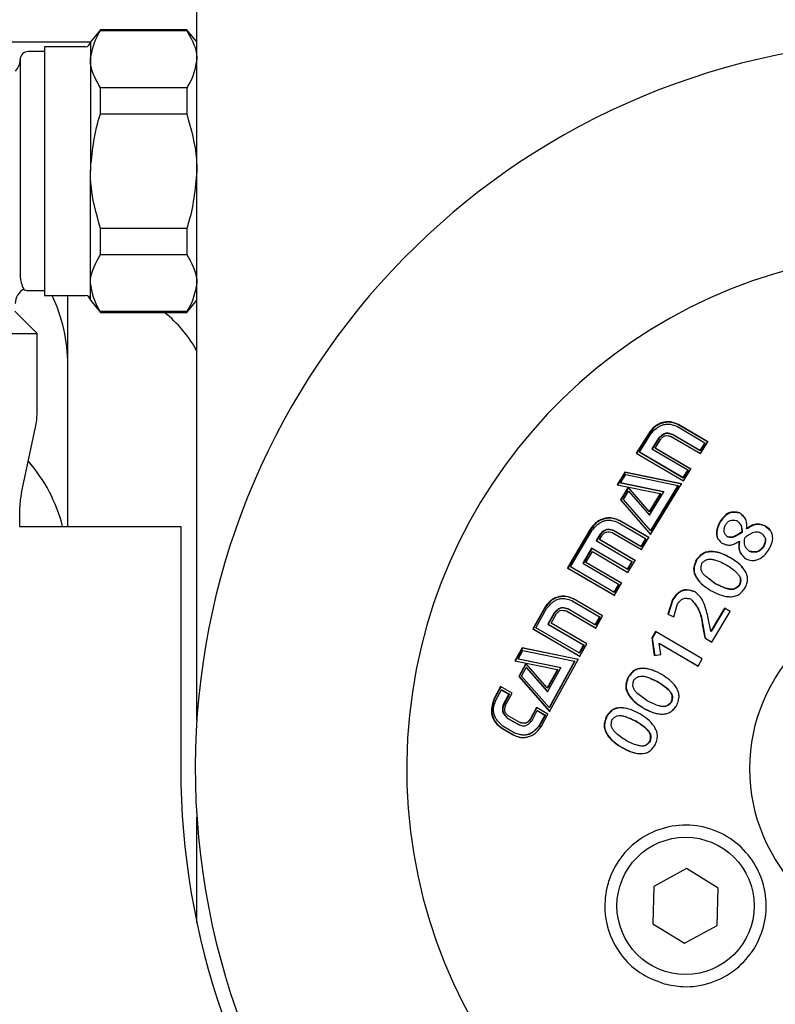
# Model space of a CAD drawing. Units: millimetres. Extents: x 11 to 419, y 1 to 296.
# Drawn here: x 238 to 239, y 241 to 243 of the extents above; entities that cross this region are included whole.
import ezdxf

# ---------------------------------------------------------------- set-up
doc = ezdxf.new("R2010")
doc.units = ezdxf.units.MM

msp = doc.modelspace()

# ---------------------------------------------------------------- linework, layer by layer
at = {"color": 7, "linetype": 'Continuous', "lineweight": 25}
for p, q in [((238.069047, 241.401364), (238.069047, 242.967975)), ((237.870025, 242.826308), (237.849047, 242.801308)), ((238.04807, 242.826308), (237.870025, 242.826308)), ((237.870025, 242.824654), (237.870025, 242.826308)), ((237.870025, 242.824654), (238.04807, 242.824654)), ((238.069047, 242.801308), (238.04807, 242.826308)), ((238.04807, 242.826308), (238.04807, 242.824654)), ((234.969047, 242.801308), (237.849047, 242.801308)), ((237.849047, 242.801308), (237.849047, 242.765582)), ((237.754047, 242.781308), (237.720714, 242.781308)), ((237.839047, 242.791308), (237.754047, 242.791308)), ((237.754047, 242.791308), (237.754047, 242.277975)), ((237.704047, 242.764642), (237.704047, 242.320994)), ((237.849047, 242.765582), (237.849047, 242.534642)), ((237.870025, 242.652787), (237.870025, 242.706509)), ((238.04807, 242.706509), (237.870025, 242.706509)), ((238.04807, 242.706509), (238.04807, 242.652787)), ((237.870025, 242.652787), (238.04807, 242.652787)), ((237.849047, 242.303702), (237.849047, 242.534642)), ((237.870025, 242.362774), (237.870025, 242.416496)), ((238.04807, 242.416496), (237.870025, 242.416496)), ((238.04807, 242.416496), (238.04807, 242.362774)), ((237.870025, 242.362774), (238.04807, 242.362774)), ((237.720714, 242.287975), (237.754047, 242.287975)), ((237.849047, 242.267975), (237.849047, 242.303702)), ((237.754047, 242.277975), (237.839047, 242.277975)), ((237.802381, 241.801308), (237.802381, 242.277975)), ((237.849047, 242.267975), (237.870025, 242.242975)), ((238.04807, 242.242975), (238.069047, 242.267975)), ((237.739047, 242.199642), (237.693084, 242.245605)), ((238.04807, 242.244629), (237.870025, 242.244629)), ((237.870025, 242.242975), (237.870025, 242.244629)), ((237.870025, 242.242975), (238.04807, 242.242975)), ((238.04807, 242.244629), (238.04807, 242.242975)), ((237.169047, 242.199642), (237.739047, 242.199642)), ((237.739047, 242.035975), (237.739047, 242.199642)), ((237.706608, 241.870817), (237.735819, 242.005799)), ((239.061511, 242.007272), (239.118192, 241.974015)), ((239.124606, 241.975644), (239.064087, 242.011356)), ((239.064652, 242.010562), (239.064087, 242.011356)), ((239.125142, 241.974831), (239.064652, 242.010562)), ((239.002938, 241.994745), (238.976629, 241.952389)), ((239.003554, 241.99399), (238.977285, 241.951668)), ((238.983167, 241.9544), (239.006829, 241.992466)), ((239.003554, 241.99399), (239.002938, 241.994745)), ((239.022438, 241.983327), (239.00873, 241.96134)), ((239.023048, 241.982567), (239.022438, 241.983327)), ((239.048789, 241.987049), (239.109352, 241.951543)), ((239.108024, 241.957945), (239.051372, 241.991162)), ((239.051957, 241.990383), (239.051372, 241.991162)), ((239.108584, 241.957147), (239.051957, 241.990383)), ((239.023048, 241.982567), (239.009361, 241.960597)), ((239.01548, 241.962995), (239.026633, 241.980871)), ((239.089352, 241.919745), (239.01548, 241.962995)), ((239.016105, 241.962248), (239.01548, 241.962995)), ((239.118192, 241.974015), (239.108024, 241.957945)), ((239.118734, 241.973205), (239.108584, 241.957147)), ((239.109352, 241.951543), (239.124606, 241.975644)), ((239.118734, 241.973205), (239.118192, 241.974015)), ((238.976629, 241.952389), (239.074116, 241.895359)), ((238.983817, 241.953674), (238.983167, 241.9544)), ((239.072866, 241.901919), (238.983167, 241.954399)), ((239.073487, 241.901168), (238.983817, 241.953674)), ((239.00873, 241.96134), (239.082872, 241.917939)), ((239.089949, 241.918975), (239.016105, 241.962248)), ((239.108584, 241.957147), (239.108024, 241.957945)), ((238.952888, 241.913506), (238.936896, 241.887322)), ((238.953579, 241.912819), (238.937611, 241.88666)), ((238.944221, 241.89102), (238.954705, 241.908176)), ((239.070228, 241.889113), (238.952888, 241.913506)), ((238.953579, 241.912819), (238.952888, 241.913506)), ((239.070858, 241.88837), (238.953579, 241.912819)), ((238.954705, 241.908176), (239.062702, 241.885582)), ((239.082872, 241.917939), (239.072866, 241.901919)), ((239.073487, 241.901168), (239.072866, 241.901919)), ((239.083476, 241.917174), (239.073487, 241.901168)), ((239.074116, 241.895359), (239.089352, 241.919745)), ((239.083476, 241.917174), (239.082872, 241.917939)), ((238.936896, 241.887322), (239.025879, 241.868911)), ((238.94493, 241.890351), (238.944221, 241.89102)), ((239.033272, 241.872333), (238.944222, 241.89102)), ((238.960007, 241.881967), (238.944231, 241.856037)), ((239.033939, 241.871622), (238.94493, 241.890351)), ((238.960712, 241.881295), (238.94496, 241.85539)), ((239.003386, 241.832189), (238.960007, 241.881967)), ((239.062702, 241.885582), (239.005669, 241.792584)), ((239.006088, 241.784553), (239.070228, 241.889113)), ((239.06334, 241.884846), (239.006403, 241.791943)), ((239.06334, 241.884846), (239.062702, 241.885582)), ((238.950045, 241.856912), (238.960423, 241.873972)), ((238.960423, 241.873972), (239.003772, 241.824182)), ((238.961133, 241.873305), (238.960423, 241.873972)), ((238.961133, 241.873305), (239.004487, 241.82352)), ((239.025879, 241.868911), (239.003386, 241.832189)), ((239.003772, 241.824182), (239.033272, 241.872333)), ((239.026553, 241.868206), (239.004097, 241.831522)), ((239.026553, 241.868206), (239.025879, 241.868911)), ((237.703381, 241.801308), (237.703381, 241.840642)), ((238.944231, 241.856037), (239.006088, 241.784553)), ((238.94496, 241.85539), (238.944231, 241.856037)), ((238.94496, 241.85539), (239.006827, 241.783918)), ((239.005669, 241.792584), (238.950045, 241.856912)), ((239.004097, 241.831522), (239.003386, 241.832189)), ((239.191109, 241.82858), (239.190541, 241.829372)), ((239.196686, 241.822062), (239.191109, 241.82858)), ((237.702381, 241.801308), (238.035714, 241.801308)), ((238.035714, 241.801308), (238.035714, 241.301308)), ((238.939398, 241.80913), (238.995779, 241.776208)), ((239.002185, 241.77809), (238.941901, 241.813292)), ((238.942656, 241.812676), (238.941901, 241.813292)), ((239.002931, 241.777463), (238.942656, 241.812676)), ((239.15039, 241.811346), (239.149772, 241.812099)), ((239.184088, 241.813018), (239.183502, 241.813797)), ((239.243719, 241.801242), (239.243187, 241.802059)), ((239.251145, 241.794494), (239.243719, 241.801242)), ((238.881627, 241.795802), (238.834519, 241.715744)), ((238.882418, 241.795233), (238.835368, 241.715265)), ((238.840754, 241.717536), (238.885502, 241.793539)), ((238.882418, 241.795233), (238.881627, 241.795802)), ((238.901045, 241.784465), (238.89376, 241.772202)), ((238.901835, 241.783894), (238.89456, 241.771645)), ((238.900417, 241.773943), (238.905222, 241.782027)), ((238.901835, 241.783894), (238.901045, 241.784465)), ((238.927061, 241.788547), (238.987321, 241.753365)), ((238.985921, 241.759808), (238.929555, 241.792716)), ((238.930328, 241.792123), (238.929555, 241.792716)), ((238.986687, 241.759205), (238.930328, 241.792123)), ((239.006403, 241.791943), (239.005669, 241.792584)), ((239.165155, 241.779351), (239.164526, 241.780096)), ((239.195309, 241.788984), (239.194716, 241.789757)), ((239.205029, 241.79603), (239.204451, 241.796815)), ((238.89376, 241.772202), (238.967591, 241.729098)), ((238.973971, 241.731001), (238.900417, 241.773943)), ((238.901213, 241.773381), (238.900417, 241.773943)), ((238.974761, 241.730431), (238.901213, 241.773381)), ((238.995779, 241.776208), (238.985921, 241.759808)), ((238.986687, 241.759205), (238.985921, 241.759808)), ((238.99653, 241.775587), (238.986687, 241.759205)), ((238.987321, 241.753365), (239.002185, 241.77809)), ((238.99653, 241.775587), (238.995779, 241.776208)), ((239.154048, 241.766136), (239.153399, 241.766863)), ((239.188867, 241.770721), (239.189149, 241.770556)), ((239.189762, 241.769798), (239.189149, 241.770556)), ((239.239622, 241.759402), (239.239053, 241.760193)), ((238.884182, 241.756014), (238.866036, 241.725151)), ((238.884993, 241.755475), (238.866871, 241.724648)), ((238.872595, 241.726782), (238.885788, 241.749223)), ((238.958001, 241.712916), (238.884182, 241.756014)), ((238.884993, 241.755475), (238.884182, 241.756014)), ((238.958809, 241.712372), (238.884994, 241.755475)), ((238.885788, 241.749223), (238.959325, 241.70629)), ((239.21053, 241.749171), (239.209921, 241.749932)), ((238.866036, 241.725151), (238.939847, 241.682062)), ((238.946125, 241.683857), (238.872595, 241.726782)), ((238.873427, 241.726274), (238.872595, 241.726782)), ((238.946956, 241.683347), (238.873427, 241.726274)), ((238.967591, 241.729098), (238.958001, 241.712916)), ((238.968386, 241.728533), (238.958809, 241.712372)), ((238.959325, 241.70629), (238.973971, 241.731001)), ((238.968386, 241.728533), (238.967591, 241.729098)), ((239.101241, 241.731521), (239.100524, 241.732181)), ((239.172096, 241.735847), (239.171438, 241.736567)), ((239.202546, 241.734145), (239.201916, 241.734889)), ((238.834519, 241.715744), (238.931634, 241.659047)), ((238.835368, 241.715265), (238.834519, 241.715744)), ((238.835368, 241.715265), (238.932483, 241.65857)), ((238.9301, 241.665375), (238.840754, 241.717535)), ((238.958809, 241.712372), (238.958001, 241.712916)), ((239.139749, 241.682973), (239.118823, 241.699282)), ((238.939847, 241.682062), (238.9301, 241.665375)), ((238.940681, 241.681557), (238.930947, 241.664892)), ((238.931634, 241.659047), (238.946125, 241.683857)), ((238.940681, 241.681557), (238.939847, 241.682062)), ((239.139021, 241.683621), (239.126897, 241.693068)), ((239.139749, 241.682973), (239.139021, 241.683621)), ((239.190051, 241.679603), (239.189361, 241.680292)), ((238.930947, 241.664892), (238.9301, 241.665375)), ((238.844419, 241.647516), (238.900762, 241.614623)), ((238.845298, 241.647096), (238.844419, 241.647516)), ((238.845298, 241.647096), (238.901645, 241.614209)), ((238.907004, 241.616437), (238.846768, 241.651603)), ((238.847645, 241.651178), (238.846768, 241.651603)), ((239.0513, 241.650119), (239.041408, 241.62029)), ((239.052108, 241.649574), (239.042242, 241.619786)), ((239.052108, 241.649574), (239.0513, 241.650119)), ((239.05424, 241.614741), (239.061753, 241.641486)), ((239.089463, 241.651253), (239.088676, 241.651827)), ((238.787411, 241.633928), (238.762606, 241.590124)), ((238.788308, 241.633547), (238.763523, 241.589796)), ((238.768952, 241.592238), (238.791288, 241.631665)), ((238.788308, 241.633547), (238.787411, 241.633928)), ((238.806836, 241.622589), (238.793832, 241.599671)), ((238.807734, 241.62221), (238.794741, 241.599321)), ((238.800499, 241.601627), (238.811014, 241.62015)), ((238.807734, 241.62221), (238.806836, 241.622589)), ((238.832488, 241.626685), (238.892744, 241.591508)), ((238.83338, 241.626291), (238.832488, 241.626685)), ((238.83338, 241.626291), (238.893639, 241.591124)), ((238.891254, 241.598004), (238.834899, 241.630904)), ((239.041408, 241.62029), (239.05424, 241.614741)), ((239.158717, 241.63268), (239.130293, 241.584922)), ((239.159475, 241.632067), (239.131112, 241.584393)), ((239.132758, 241.562679), (239.170289, 241.625924)), ((239.170289, 241.625924), (239.158717, 241.63268)), ((239.159475, 241.632067), (239.158717, 241.63268)), ((239.171045, 241.625308), (239.159475, 241.632067)), ((238.793832, 241.599671), (238.867736, 241.556535)), ((238.794741, 241.599321), (238.793832, 241.599671)), ((238.794741, 241.599321), (238.868651, 241.556202)), ((238.874116, 241.558657), (238.800499, 241.601627)), ((238.900762, 241.614623), (238.891254, 241.598004)), ((238.892147, 241.597613), (238.891254, 241.598004)), ((238.901645, 241.614209), (238.892147, 241.597613)), ((238.892744, 241.591508), (238.907004, 241.616437)), ((238.901645, 241.614209), (238.900762, 241.614623)), ((239.112927, 241.59858), (239.117865, 241.571373)), ((239.113744, 241.598048), (239.112927, 241.59858)), ((239.113744, 241.598048), (239.118701, 241.570873)), ((239.130293, 241.584922), (239.125232, 241.611805)), ((238.762606, 241.590124), (238.859891, 241.533354)), ((238.763523, 241.589796), (238.762606, 241.590124)), ((238.763523, 241.589796), (238.860817, 241.533051)), ((238.858445, 241.540013), (238.768952, 241.592238)), ((239.016246, 241.584233), (239.008639, 241.571028)), ((239.017114, 241.583789), (239.009517, 241.570605)), ((239.112611, 241.527978), (239.016246, 241.584233)), ((239.131112, 241.584393), (239.130293, 241.584922)), ((238.867736, 241.556535), (238.858445, 241.540013)), ((238.868652, 241.556202), (238.859369, 241.539702)), ((238.859891, 241.533354), (238.874116, 241.558657)), ((238.868652, 241.556202), (238.867736, 241.556535)), ((239.008639, 241.571028), (239.013729, 241.534773)), ((239.009517, 241.570605), (239.008639, 241.571028)), ((239.009517, 241.570605), (239.014628, 241.534396)), ((239.027443, 241.537092), (239.023589, 241.560134)), ((239.023589, 241.560134), (239.104091, 241.513138)), ((239.02447, 241.559716), (239.023589, 241.560134)), ((239.02447, 241.559716), (239.104978, 241.512734)), ((239.117865, 241.571373), (239.132758, 241.562679)), ((238.740533, 241.550394), (238.725718, 241.523733)), ((238.741466, 241.550113), (238.72666, 241.523484)), ((238.732624, 241.527252), (238.742482, 241.54499)), ((238.856206, 241.526768), (238.740533, 241.550394)), ((238.741466, 241.550113), (238.740533, 241.550394)), ((238.857135, 241.526475), (238.741466, 241.550113)), ((238.742482, 241.54499), (238.849025, 241.523179)), ((238.859369, 241.539702), (238.858445, 241.540013)), ((239.013729, 241.534773), (239.027443, 241.537092)), ((238.725718, 241.523733), (238.813585, 241.505818)), ((238.820812, 241.509572), (238.732624, 241.527252)), ((238.733565, 241.526998), (238.732624, 241.527252)), ((238.821751, 241.50931), (238.733565, 241.526998)), ((238.748435, 241.518228), (238.733783, 241.49169)), ((238.749377, 241.517979), (238.734733, 241.491474)), ((238.792716, 241.467996), (238.748435, 241.518228)), ((238.849026, 241.523179), (238.796354, 241.42758)), ((238.797155, 241.419563), (238.856206, 241.526768)), ((238.849957, 241.522892), (238.797316, 241.427423)), ((238.849957, 241.522892), (238.849026, 241.523179)), ((239.104091, 241.513138), (239.112611, 241.527978)), ((238.739388, 241.492488), (238.749185, 241.510245)), ((238.749185, 241.510245), (238.793395, 241.45987)), ((238.75013, 241.510004), (238.749185, 241.510245)), ((238.75013, 241.510004), (238.79435, 241.459674)), ((238.813586, 241.505818), (238.792716, 241.467996)), ((238.793395, 241.45987), (238.820812, 241.509572)), ((238.814526, 241.505563), (238.793669, 241.467791)), ((238.814526, 241.505563), (238.813586, 241.505818)), ((238.733783, 241.49169), (238.797155, 241.419563)), ((238.734733, 241.491474), (238.733783, 241.49169)), ((238.734733, 241.491474), (238.798118, 241.419415)), ((238.796354, 241.42758), (238.739388, 241.492488)), ((238.960502, 241.490151), (238.959571, 241.49044)), ((239.006509, 241.486804), (239.0217, 241.480491)), ((239.0217, 241.480491), (239.020774, 241.480795)), ((238.696344, 241.470703), (238.682973, 241.446195)), ((238.6973, 241.470517), (238.683934, 241.446038)), ((238.686871, 241.443926), (238.697917, 241.464188)), ((238.720057, 241.456892), (238.696344, 241.470703)), ((238.697917, 241.464188), (238.71354, 241.45509)), ((238.698875, 241.464009), (238.697917, 241.464188)), ((238.698875, 241.464009), (238.714499, 241.454917)), ((238.71354, 241.45509), (238.702508, 241.434826)), ((238.714499, 241.454917), (238.703471, 241.434678)), ((238.70671, 241.432381), (238.720057, 241.456892)), ((238.714499, 241.454917), (238.71354, 241.45509)), ((238.793669, 241.467791), (238.792716, 241.467996)), ((238.683934, 241.446038), (238.682973, 241.446195)), ((238.703471, 241.434678), (238.702508, 241.434826)), ((239.049405, 241.438344), (239.048462, 241.438592)), ((238.77044, 241.42756), (238.757149, 241.403039)), ((238.771403, 241.427408), (238.758116, 241.402918)), ((238.761194, 241.400686), (238.772173, 241.42096)), ((238.794041, 241.413826), (238.77044, 241.42756)), ((238.772173, 241.42096), (238.787816, 241.411858)), ((238.773137, 241.420815), (238.772173, 241.42096)), ((238.773137, 241.420815), (238.788781, 241.411721)), ((238.780779, 241.389301), (238.794041, 241.413826)), ((238.797316, 241.427423), (238.796354, 241.42758)), ((238.991626, 241.426312), (238.990674, 241.426518)), ((238.70993, 241.405776), (238.733421, 241.392119)), ((238.710897, 241.405658), (238.70993, 241.405776)), ((238.710897, 241.405658), (238.73439, 241.392014)), ((238.735725, 241.396392), (238.712238, 241.410048)), ((238.736693, 241.396282), (238.735725, 241.396392)), ((238.758116, 241.402918), (238.757149, 241.403039)), ((238.787816, 241.411858), (238.776854, 241.391583)), ((238.788781, 241.411721), (238.777822, 241.391473)), ((238.788781, 241.411721), (238.787816, 241.411858)), ((238.915634, 241.408816), (238.914672, 241.408974)), ((238.953852, 241.408693), (238.976773, 241.399177)), ((238.976773, 241.399177), (238.975812, 241.399336)), ((238.698612, 241.384773), (238.722128, 241.371115)), ((238.699582, 241.38468), (238.698612, 241.384773)), ((238.699582, 241.38468), (238.723099, 241.371035)), ((238.72449, 241.375516), (238.700979, 241.389173)), ((238.73439, 241.392014), (238.733421, 241.392119)), ((238.777822, 241.391472), (238.776854, 241.391583)), ((238.723099, 241.371035), (238.722128, 241.371115)), ((239.004931, 241.356933), (239.003961, 241.357029)), ((238.947415, 241.344852), (238.946443, 241.34492)), ((238.069047, 240.983329), (238.069047, 241.201253)), ((239.080377, 241.094927), (239.012696, 241.05825)), ((239.145981, 241.054652), (239.080377, 241.094927)), ((239.012696, 241.05825), (239.010618, 240.981298)), ((239.143903, 240.9777), (239.145981, 241.054652)), ((239.010618, 240.981298), (239.076222, 240.941023)), ((239.076222, 240.941023), (239.143903, 240.9777))]:
    msp.add_line(p, q, dxfattribs=at)
for centre, radius in [((239.569047, 241.301308), 0.357982), ((239.078299, 241.017975), 0.141667)]:
    msp.add_circle(centre, radius, dxfattribs=at)
for centre, radius, start, end in [((237.839047, 242.801308), 0.01, 270, 0), ((237.720714, 242.764642), 0.016667, 90, 180), ((239.569047, 241.301308), 1.503333, 100.217398, 0), ((237.670714, 242.764642), 0.033333, 315, 0), ((239.569047, 241.301308), 1.066667, 98.989299, 60), ((237.727381, 242.261308), 0.033333, 118.132828, 180), ((237.720714, 242.304642), 0.016667, 234.625621, 270), ((237.469047, 242.134642), 0.333333, 0, 25.46756), ((237.839047, 242.267975), 0.01, 0, 90), ((237.835714, 242.034642), 0.266667, 28.955024, 51.375167), ((237.596381, 242.035975), 0.142667, 347.789055, 0), ((237.469047, 241.717975), 0.333333, 14.477512, 40.949556), ((237.846047, 241.840642), 0.142667, 167.789055, 180), ((239.569047, 241.301308), 1.533333, 180, 218.49995)]:
    msp.add_arc(centre, radius, start, end, dxfattribs=at)
for points, knots in [([(237.849047, 242.765582), (237.852576, 242.784259), (237.85637, 242.804344), (237.86913, 242.823323), (237.870025, 242.824654)], [0, 0, 0, 0, 0.92987128, 1, 1, 1, 1]), ([(238.04807, 242.824654), (238.056938, 242.809137), (238.068046, 242.789703), (238.068879, 242.769628), (238.069047, 242.765582)], [0, 0, 0, 0, 0.79845589, 1, 1, 1, 1]), ([(237.870025, 242.706509), (237.861156, 242.722026), (237.850049, 242.74146), (237.849215, 242.761536), (237.849047, 242.765582)], [0, 0, 0, 0, 0.798455889, 1, 1, 1, 1]), ([(238.069047, 242.765582), (238.065519, 242.746905), (238.061724, 242.726819), (238.048965, 242.70784), (238.04807, 242.706509)], [0, 0, 0, 0, 0.92987128, 1, 1, 1, 1]), ([(237.849047, 242.534642), (237.852576, 242.571995), (237.85637, 242.612166), (237.86913, 242.650125), (237.870025, 242.652787)], [0, 0, 0, 0, 0.92987128, 1, 1, 1, 1]), ([(238.04807, 242.652787), (238.056938, 242.621753), (238.068046, 242.582884), (238.068879, 242.542734), (238.069047, 242.534642)], [0, 0, 0, 0, 0.79845589, 1, 1, 1, 1]), ([(237.870025, 242.416496), (237.861156, 242.447531), (237.850049, 242.486399), (237.849215, 242.52655), (237.849047, 242.534642)], [0, 0, 0, 0, 0.79845589, 1, 1, 1, 1]), ([(238.069047, 242.534642), (238.065519, 242.497288), (238.061724, 242.457117), (238.048965, 242.419158), (238.04807, 242.416496)], [0, 0, 0, 0, 0.92987128, 1, 1, 1, 1]), ([(237.849047, 242.303702), (237.849101, 242.305988), (237.849569, 242.326034), (237.860415, 242.345515), (237.870025, 242.362774)], [0, 0, 0, 0, 0.11405554, 1, 1, 1, 1]), ([(238.04807, 242.362774), (238.057679, 242.345515), (238.068525, 242.326034), (238.068994, 242.305988), (238.069047, 242.303702)], [0, 0, 0, 0, 0.88594446, 1, 1, 1, 1]), ([(237.704047, 242.320994), (237.70427, 242.317186), (237.704979, 242.305083), (237.710317, 242.292861), (237.710964, 242.291833), (237.711265, 242.291355)], [0, 0, 0, 0, 0.19691934, 0.62598666, 1, 1, 1, 1]), ([(237.870025, 242.244629), (237.869631, 242.245211), (237.856807, 242.264166), (237.852867, 242.284242), (237.849047, 242.303702)], [0, 0, 0, 0, 0.030725258, 1, 1, 1, 1]), ([(238.069047, 242.303702), (238.065228, 242.284242), (238.061287, 242.264166), (238.048464, 242.245211), (238.04807, 242.244629)], [0, 0, 0, 0, 0.96927474, 1, 1, 1, 1]), ([(239.064087, 242.011356), (239.058841, 242.013677), (239.051036, 242.017129), (239.039316, 242.01728), (239.030565, 242.015697), (239.022139, 242.012644), (239.012122, 242.006244), (239.006634, 241.999373), (239.002938, 241.994745)], [0, 0, 0, 0, 0.24866425, 0.36994125, 0.50015535, 0.62890698, 0.75004764, 1, 1, 1, 1]), ([(239.064652, 242.010562), (239.059409, 242.012891), (239.051534, 242.016389), (239.039811, 242.016456), (239.031071, 242.014898), (239.022734, 242.011869), (239.012726, 242.005481), (239.007246, 241.998615), (239.003554, 241.99399)], [0, 0, 0, 0, 0.248790138, 0.37365855, 0.500248047, 0.628975965, 0.75009733, 1, 1, 1, 1]), ([(239.006829, 241.992466), (239.010462, 241.996349), (239.015858, 242.002116), (239.024424, 242.008249), (239.031655, 242.011308), (239.039365, 242.012688), (239.049736, 242.012105), (239.056804, 242.009204), (239.061511, 242.007272)], [0, 0, 0, 0, 0.25353971, 0.37658855, 0.5001228, 0.62621973, 0.75109131, 1, 1, 1, 1]), ([(239.051372, 241.991162), (239.04874, 241.992038), (239.04484, 241.993334), (239.039513, 241.993866), (239.034343, 241.993046), (239.028507, 241.989213), (239.02453, 241.985356), (239.022438, 241.983327)], [0, 0, 0, 0, 0.2594833, 0.38440619, 0.49385936, 0.73382172, 1, 1, 1, 1]), ([(239.051957, 241.990383), (239.049326, 241.991259), (239.045429, 241.992557), (239.040105, 241.993092), (239.03494, 241.992275), (239.029109, 241.988446), (239.025137, 241.984593), (239.023048, 241.982567)], [0, 0, 0, 0, 0.25959598, 0.38454732, 0.49399795, 0.73389711, 1, 1, 1, 1]), ([(239.026633, 241.980871), (239.028094, 241.982515), (239.030258, 241.984951), (239.033649, 241.987439), (239.037408, 241.988942), (239.042669, 241.988647), (239.046678, 241.9876), (239.048789, 241.987049)], [0, 0, 0, 0, 0.25982777, 0.38479149, 0.49389745, 0.73351008, 1, 1, 1, 1]), ([(239.190541, 241.829372), (239.188489, 241.829739), (239.184459, 241.830459), (239.17849, 241.831117), (239.172694, 241.830937), (239.16529, 241.828642), (239.158544, 241.822809), (239.153314, 241.816566), (239.150641, 241.813195), (239.149772, 241.812099)], [0, 0, 0, 0, 0.13195674, 0.25915181, 0.37884221, 0.4932483, 0.73353425, 0.91337448, 1, 1, 1, 1]), ([(239.191109, 241.82858), (239.187077, 241.829315), (239.181183, 241.830391), (239.173279, 241.830157), (239.165883, 241.827869), (239.159759, 241.822564), (239.15532, 241.817484), (239.152613, 241.814146), (239.151258, 241.812439), (239.15039, 241.811346)], [0, 0, 0, 0, 0.25914313, 0.37887077, 0.49327922, 0.73352704, 0.86474857, 0.91338011, 1, 1, 1, 1]), ([(239.204451, 241.796815), (239.204662, 241.80003), (239.205071, 241.806263), (239.202549, 241.818831), (239.195386, 241.825119), (239.190541, 241.829372)], [0, 0, 0, 0, 0.25645144, 0.4971471, 1, 1, 1, 1]), ([(238.941901, 241.813292), (238.936688, 241.815572), (238.928931, 241.818964), (238.917341, 241.819003), (238.908704, 241.817308), (238.900408, 241.81412), (238.890578, 241.807529), (238.885229, 241.800521), (238.881627, 241.795802)], [0, 0, 0, 0, 0.24867297, 0.36999286, 0.50013835, 0.62874424, 0.7500616, 1, 1, 1, 1]), ([(238.942656, 241.812676), (238.937444, 241.814964), (238.929617, 241.8184), (238.918022, 241.818356), (238.909395, 241.816687), (238.901182, 241.813525), (238.89136, 241.806948), (238.886016, 241.799946), (238.882418, 241.795233)], [0, 0, 0, 0, 0.24882359, 0.3737146, 0.50028395, 0.62887047, 0.7501608, 1, 1, 1, 1]), ([(238.885502, 241.793539), (238.889049, 241.797504), (238.894316, 241.803393), (238.902718, 241.809688), (238.909837, 241.812863), (238.917446, 241.814347), (238.927707, 241.813875), (238.934724, 241.811027), (238.939398, 241.80913)], [0, 0, 0, 0, 0.25353893, 0.37658741, 0.50012157, 0.62636477, 0.75109129, 1, 1, 1, 1]), ([(239.149772, 241.812099), (239.149171, 241.810881), (239.148217, 241.808947), (239.146367, 241.805072), (239.143532, 241.798477), (239.14162, 241.789929), (239.142442, 241.781539), (239.145604, 241.77372), (239.150251, 241.769633), (239.153399, 241.766863)], [0, 0, 0, 0, 0.0794676, 0.12608377, 0.25109378, 0.50001451, 0.63121954, 0.75011608, 1, 1, 1, 1]), ([(239.15039, 241.811346), (239.14979, 241.810129), (239.147894, 241.806282), (239.144337, 241.798522), (239.142262, 241.789194), (239.14309, 241.78081), (239.146255, 241.772994), (239.1509, 241.768906), (239.154048, 241.766136)], [0, 0, 0, 0, 0.0794045, 0.25091702, 0.49977449, 0.63098377, 0.74995553, 1, 1, 1, 1]), ([(239.164526, 241.780096), (239.162957, 241.781786), (239.160635, 241.784289), (239.158442, 241.78813), (239.15737, 241.792311), (239.158402, 241.79801), (239.160074, 241.802334), (239.160952, 241.804603)], [0, 0, 0, 0, 0.25881466, 0.38323382, 0.49352183, 0.73415618, 1, 1, 1, 1]), ([(239.160952, 241.804603), (239.162304, 241.806477), (239.164309, 241.809258), (239.167578, 241.812247), (239.171333, 241.81429), (239.176884, 241.814671), (239.181221, 241.814098), (239.183502, 241.813797)], [0, 0, 0, 0, 0.25994901, 0.38569967, 0.49494019, 0.73443529, 1, 1, 1, 1]), ([(239.183502, 241.813797), (239.18529, 241.812285), (239.188778, 241.809337), (239.194215, 241.801673), (239.194514, 241.794558), (239.194716, 241.789757)], [0, 0, 0, 0, 0.25493413, 0.49715954, 1, 1, 1, 1]), ([(239.184088, 241.813018), (239.185875, 241.811506), (239.189362, 241.808556), (239.194798, 241.800894), (239.195103, 241.793783), (239.195309, 241.788984)], [0, 0, 0, 0, 0.2549659, 0.49723177, 1, 1, 1, 1]), ([(239.243187, 241.802059), (239.241533, 241.802684), (239.238268, 241.803916), (239.233282, 241.805474), (239.228318, 241.806306), (239.221604, 241.805989), (239.214578, 241.803046), (239.208542, 241.799418), (239.205449, 241.79745), (239.204451, 241.796815)], [0, 0, 0, 0, 0.13008027, 0.25671236, 0.38304097, 0.49534918, 0.73820345, 0.91554892, 1, 1, 1, 1]), ([(239.243719, 241.801242), (239.240454, 241.802485), (239.235648, 241.804316), (239.22894, 241.80552), (239.222226, 241.805199), (239.215771, 241.80251), (239.210696, 241.799587), (239.207587, 241.797655), (239.206025, 241.796663), (239.205029, 241.79603)], [0, 0, 0, 0, 0.25674195, 0.37803627, 0.49550301, 0.73828218, 0.86766239, 0.9155812, 1, 1, 1, 1]), ([(239.249888, 241.752107), (239.252148, 241.756475), (239.25556, 241.763068), (239.258127, 241.772404), (239.258487, 241.779576), (239.257144, 241.786484), (239.252771, 241.794966), (239.247025, 241.799219), (239.243187, 241.802059)], [0, 0, 0, 0, 0.25258995, 0.38129216, 0.50038789, 0.6268098, 0.75074712, 1, 1, 1, 1]), ([(238.929555, 241.792716), (238.926942, 241.793576), (238.923074, 241.794849), (238.9178, 241.795333), (238.912698, 241.794444), (238.906972, 241.790494), (238.903088, 241.786544), (238.901045, 241.784465)], [0, 0, 0, 0, 0.25951938, 0.38431758, 0.49380342, 0.73372821, 1, 1, 1, 1]), ([(238.930328, 241.792123), (238.927716, 241.792983), (238.923849, 241.794257), (238.918577, 241.794744), (238.913478, 241.793859), (238.907756, 241.789916), (238.903876, 241.78597), (238.901835, 241.783894)], [0, 0, 0, 0, 0.25965869, 0.38450138, 0.49399591, 0.73384742, 1, 1, 1, 1]), ([(238.905222, 241.782027), (238.906657, 241.783682), (238.908785, 241.786137), (238.912118, 241.788656), (238.915814, 241.790209), (238.920999, 241.790018), (238.924973, 241.789053), (238.927061, 241.788547)], [0, 0, 0, 0, 0.25941254, 0.38461478, 0.49412229, 0.7341586, 1, 1, 1, 1]), ([(239.194716, 241.789757), (239.189957, 241.786902), (239.184009, 241.783334), (239.176583, 241.779597), (239.171129, 241.778341), (239.167167, 241.779394), (239.164526, 241.780096)], [0, 0, 0, 0, 0.50109462, 0.62626086, 0.75091097, 1, 1, 1, 1]), ([(239.195309, 241.788984), (239.190561, 241.786137), (239.184611, 241.782569), (239.177212, 241.778849), (239.171763, 241.777592), (239.167814, 241.778643), (239.165155, 241.779351)], [0, 0, 0, 0, 0.50051887, 0.62719017, 0.74893751, 1, 1, 1, 1]), ([(239.200556, 241.777908), (239.205744, 241.781873), (239.212342, 241.786915), (239.221484, 241.790227), (239.227992, 241.790657), (239.232165, 241.788586), (239.235045, 241.787158)], [0, 0, 0, 0, 0.50012095, 0.63607798, 0.74888347, 1, 1, 1, 1]), ([(239.235045, 241.787157), (239.236897, 241.785335), (239.239634, 241.782644), (239.242234, 241.778445), (239.243483, 241.773823), (239.242156, 241.767482), (239.240126, 241.762713), (239.239053, 241.760193)], [0, 0, 0, 0, 0.260243731, 0.384408498, 0.492821151, 0.732004243, 1, 1, 1, 1]), ([(239.235597, 241.786354), (239.237449, 241.784532), (239.240184, 241.781839), (239.242784, 241.777641), (239.244036, 241.773022), (239.242716, 241.766685), (239.240692, 241.761919), (239.239622, 241.759402)], [0, 0, 0, 0, 0.26037007, 0.3845977, 0.49304702, 0.73217694, 1, 1, 1, 1]), ([(239.153399, 241.766863), (239.156339, 241.765614), (239.160722, 241.763752), (239.166824, 241.762506), (239.172958, 241.76262), (239.180474, 241.765597), (239.185998, 241.76897), (239.188867, 241.770721)], [0, 0, 0, 0, 0.25693052, 0.38309073, 0.49537473, 0.73796483, 1, 1, 1, 1]), ([(239.189149, 241.770556), (239.188995, 241.76946), (239.188749, 241.767709), (239.18831, 241.764242), (239.187813, 241.758647), (239.188796, 241.750237), (239.194653, 241.741986), (239.19944, 241.737309), (239.201916, 241.734889)], [0, 0, 0, 0, 0.08128179, 0.12998055, 0.25678006, 0.49562307, 0.73901735, 1, 1, 1, 1]), ([(239.189762, 241.769798), (239.18961, 241.768704), (239.189128, 241.765245), (239.18836, 241.758564), (239.189426, 241.749492), (239.195284, 241.741244), (239.20007, 241.736566), (239.202546, 241.734145)], [0, 0, 0, 0, 0.081220891, 0.256624863, 0.495453312, 0.738926387, 1, 1, 1, 1]), ([(239.209921, 241.749932), (239.208021, 241.751751), (239.20434, 241.755278), (239.199042, 241.76445), (239.199945, 241.772475), (239.200556, 241.777908)], [0, 0, 0, 0, 0.25605605, 0.4962794, 1, 1, 1, 1]), ([(239.239053, 241.760193), (239.237225, 241.757898), (239.234516, 241.754498), (239.230191, 241.7509), (239.225301, 241.748548), (239.218243, 241.748415), (239.212789, 241.749409), (239.209921, 241.749932)], [0, 0, 0, 0, 0.25986595, 0.38501372, 0.49460268, 0.73417498, 1, 1, 1, 1]), ([(239.239622, 241.759402), (239.237798, 241.75711), (239.235095, 241.753714), (239.230777, 241.750122), (239.225893, 241.747775), (239.218843, 241.747648), (239.213395, 241.748646), (239.21053, 241.749171)], [0, 0, 0, 0, 0.25978079, 0.38487602, 0.49442769, 0.73403026, 1, 1, 1, 1]), ([(239.171438, 241.736567), (239.169617, 241.737515), (239.166739, 241.739013), (239.160957, 241.74193), (239.151026, 241.746436), (239.137876, 241.749764), (239.124535, 241.749459), (239.114751, 241.746517), (239.107839, 241.7408), (239.103419, 241.735693), (239.101218, 241.733023), (239.100524, 241.732181)], [0, 0, 0, 0, 0.07902352, 0.12487103, 0.24915264, 0.49814618, 0.63457367, 0.74976819, 0.87203502, 0.9596282, 1, 1, 1, 1]), ([(239.172096, 241.735847), (239.170281, 241.736799), (239.15889, 241.742774), (239.143264, 241.749137), (239.125464, 241.74876), (239.115629, 241.745992), (239.109057, 241.740546), (239.105269, 241.736347), (239.103042, 241.733705), (239.101935, 241.732362), (239.101241, 241.731521)], [0, 0, 0, 0, 0.0792287, 0.49742445, 0.62559138, 0.74942376, 0.8718534, 0.93541334, 0.95957157, 1, 1, 1, 1]), ([(239.201916, 241.734889), (239.206178, 241.733014), (239.212588, 241.730193), (239.222106, 241.731126), (239.231155, 241.733951), (239.241353, 241.740726), (239.24704, 241.748309), (239.249888, 241.752107)], [0, 0, 0, 0, 0.24871219, 0.37403412, 0.50076374, 0.75000706, 1, 1, 1, 1]), ([(239.100524, 241.732181), (239.100096, 241.731177), (239.099417, 241.729581), (239.098102, 241.726399), (239.096132, 241.721133), (239.094359, 241.712865), (239.096532, 241.703049), (239.102594, 241.691451), (239.113931, 241.679498), (239.124762, 241.672498), (239.130177, 241.668997)], [0, 0, 0, 0, 0.04059879, 0.06451437, 0.12800313, 0.25028986, 0.37393814, 0.50186785, 0.75090239, 1, 1, 1, 1]), ([(239.101241, 241.731521), (239.100814, 241.730518), (239.099468, 241.727355), (239.096992, 241.721121), (239.095099, 241.712227), (239.097268, 241.702406), (239.103381, 241.690877), (239.11121, 241.682044), (239.118008, 241.677435), (239.119475, 241.676441)], [0, 0, 0, 0, 0.04949073, 0.15606821, 0.30521836, 0.45610854, 0.61227799, 0.9163451, 1, 1, 1, 1]), ([(239.118093, 241.699927), (239.117984, 241.700012), (239.116026, 241.70152), (239.113253, 241.705386), (239.109989, 241.711469), (239.110288, 241.718591), (239.111488, 241.723092), (239.112108, 241.725416)], [0, 0, 0, 0, 0.0150005, 0.26875018, 0.50905064, 0.74654961, 1, 1, 1, 1]), ([(239.112108, 241.725416), (239.113901, 241.727058), (239.117374, 241.730239), (239.123615, 241.733835), (239.130693, 241.734049), (239.139695, 241.732135), (239.150453, 241.72816), (239.158505, 241.724068), (239.162486, 241.722046)], [0, 0, 0, 0, 0.12911807, 0.25004356, 0.37239637, 0.50166324, 0.75365246, 1, 1, 1, 1]), ([(239.162486, 241.722046), (239.170116, 241.717046), (239.179731, 241.710746), (239.188673, 241.700477), (239.191798, 241.694225), (239.191366, 241.687113), (239.190045, 241.682617), (239.189361, 241.680292)], [0, 0, 0, 0, 0.49791112, 0.62740929, 0.74970362, 0.87058112, 1, 1, 1, 1]), ([(239.200954, 241.67352), (239.202326, 241.676668), (239.205009, 241.682824), (239.20715, 241.692525), (239.205206, 241.702325), (239.199192, 241.713934), (239.187724, 241.726038), (239.176867, 241.733057), (239.171438, 241.736566)], [0, 0, 0, 0, 0.12794802, 0.25023623, 0.36546834, 0.50189742, 0.75091796, 1, 1, 1, 1]), ([(239.198671, 241.712857), (239.195296, 241.717025), (239.189887, 241.723707), (239.180197, 241.730538), (239.1748, 241.734075), (239.172096, 241.735847)], [0, 0, 0, 0, 0.4528607, 0.72579885, 1, 1, 1, 1]), ([(239.188525, 241.700279), (239.188752, 241.700012), (239.190415, 241.698057), (239.192414, 241.693471), (239.192064, 241.686432), (239.190737, 241.68193), (239.190051, 241.679603)], [0, 0, 0, 0, 0.049383637, 0.361588323, 0.669971344, 1, 1, 1, 1]), ([(239.189361, 241.680292), (239.187586, 241.678605), (239.184152, 241.675341), (239.177938, 241.6716), (239.170823, 241.671323), (239.157343, 241.674143), (239.147128, 241.679427), (239.139021, 241.683621)], [0, 0, 0, 0, 0.129416472, 0.250298542, 0.372592903, 0.502086772, 1, 1, 1, 1]), ([(239.190051, 241.679603), (239.188279, 241.677919), (239.184851, 241.674662), (239.178644, 241.670929), (239.171536, 241.67066), (239.158063, 241.67349), (239.147853, 241.678777), (239.139749, 241.682973)], [0, 0, 0, 0, 0.12927227, 0.25004109, 0.37230321, 0.50182482, 1, 1, 1, 1]), ([(239.098129, 241.666115), (239.093738, 241.667658), (239.08727, 241.669932), (239.078115, 241.670693), (239.071451, 241.669211), (239.065248, 241.665941), (239.058016, 241.659858), (239.053961, 241.653977), (239.0513, 241.650119)], [0, 0, 0, 0, 0.25696709, 0.37861382, 0.49990904, 0.6219534, 0.75193817, 1, 1, 1, 1]), ([(239.098899, 241.665518), (239.09451, 241.667063), (239.088045, 241.66934), (239.078896, 241.670105), (239.072166, 241.668624), (239.065993, 241.665305), (239.058767, 241.659253), (239.054762, 241.653432), (239.052109, 241.649574)], [0, 0, 0, 0, 0.25717458, 0.37888779, 0.50020046, 0.62586745, 0.75207385, 1, 1, 1, 1]), ([(239.125232, 241.611805), (239.122798, 241.621956), (239.119151, 241.637161), (239.10988, 241.656013), (239.102052, 241.662742), (239.098129, 241.666115)], [0, 0, 0, 0, 0.50037041, 0.74954687, 1, 1, 1, 1]), ([(239.130177, 241.668997), (239.135896, 241.665995), (239.14733, 241.659991), (239.163431, 241.655909), (239.176703, 241.656227), (239.186532, 241.659043), (239.194462, 241.665638), (239.198758, 241.670853), (239.200954, 241.67352)], [0, 0, 0, 0, 0.24910658, 0.49815276, 0.62607401, 0.74973951, 0.87204481, 1, 1, 1, 1]), ([(238.846768, 241.651603), (238.841595, 241.653889), (238.833901, 241.657289), (238.822448, 241.657319), (238.813928, 241.655608), (238.805755, 241.652398), (238.796107, 241.645752), (238.79091, 241.638686), (238.787412, 241.633929)], [0, 0, 0, 0, 0.24866796, 0.36987073, 0.50013883, 0.62873493, 0.75005629, 1, 1, 1, 1]), ([(238.847645, 241.651178), (238.842472, 241.653471), (238.834703, 241.656915), (238.823244, 241.656858), (238.814732, 241.655172), (238.806641, 241.651989), (238.796998, 241.645358), (238.791804, 241.638299), (238.788308, 241.633547)], [0, 0, 0, 0, 0.24880644, 0.37369644, 0.50028961, 0.62887571, 0.75017327, 1, 1, 1, 1]), ([(238.791288, 241.631665), (238.794741, 241.63568), (238.799867, 241.641641), (238.808102, 241.648018), (238.815115, 241.651224), (238.822633, 241.652716), (238.832791, 241.652248), (238.839771, 241.649407), (238.844419, 241.647516)], [0, 0, 0, 0, 0.25368425, 0.37667447, 0.50011055, 0.62630031, 0.75112968, 1, 1, 1, 1]), ([(239.061753, 241.641486), (239.063398, 241.643726), (239.065838, 241.647047), (239.069792, 241.650573), (239.074302, 241.65291), (239.08088, 241.653148), (239.085988, 241.652283), (239.088676, 241.651827)], [0, 0, 0, 0, 0.25989459, 0.38535682, 0.49441835, 0.73396641, 1, 1, 1, 1]), ([(239.088676, 241.651827), (239.095223, 241.644271), (239.108376, 241.62909), (239.111406, 241.60878), (239.112927, 241.59858)], [0, 0, 0, 0, 0.497768418, 1, 1, 1, 1]), ([(239.089463, 241.651253), (239.096013, 241.643701), (239.109166, 241.628534), (239.112213, 241.608238), (239.113744, 241.598048)], [0, 0, 0, 0, 0.49791666, 1, 1, 1, 1]), ([(238.834899, 241.630904), (238.832311, 241.631756), (238.828479, 241.633017), (238.82327, 241.633488), (238.818244, 241.632588), (238.812631, 241.628629), (238.808833, 241.62467), (238.806836, 241.622589)], [0, 0, 0, 0, 0.25944031, 0.38420286, 0.49387873, 0.73388273, 1, 1, 1, 1]), ([(238.835788, 241.630505), (238.8332, 241.631357), (238.829369, 241.632619), (238.824161, 241.633092), (238.819137, 241.632195), (238.813526, 241.628243), (238.80973, 241.624289), (238.807734, 241.62221)], [0, 0, 0, 0, 0.25956635, 0.38437628, 0.49406914, 0.73401054, 1, 1, 1, 1]), ([(238.811014, 241.62015), (238.812407, 241.621826), (238.814471, 241.62431), (238.817728, 241.62686), (238.821361, 241.628425), (238.826489, 241.628205), (238.83042, 241.627209), (238.832488, 241.626685)], [0, 0, 0, 0, 0.259665459, 0.384770424, 0.493983384, 0.733760965, 1, 1, 1, 1]), ([(239.029141, 241.495692), (239.023429, 241.498688), (239.012007, 241.50468), (238.996026, 241.508677), (238.98295, 241.508252), (238.973341, 241.505313), (238.966532, 241.499273), (238.962325, 241.494041), (238.960234, 241.491307), (238.959571, 241.49044)], [0, 0, 0, 0, 0.24910114, 0.49813945, 0.62607158, 0.74971996, 0.87200836, 0.95940308, 1, 1, 1, 1]), ([(239.016392, 241.501845), (239.015136, 241.502464), (239.008103, 241.505933), (238.996913, 241.508278), (238.983876, 241.50794), (238.974264, 241.504997), (238.967946, 241.499398), (238.964337, 241.495097), (238.962218, 241.492391), (238.961165, 241.491016), (238.960502, 241.490151)], [0, 0, 0, 0, 0.06726912, 0.37676461, 0.53572406, 0.68930792, 0.84112271, 0.91992635, 0.94960874, 1, 1, 1, 1]), ([(239.060062, 241.431824), (239.061301, 241.435048), (239.063722, 241.441355), (239.065553, 241.451506), (239.063159, 241.461451), (239.056897, 241.473165), (239.045418, 241.485179), (239.034567, 241.492187), (239.029141, 241.495692)], [0, 0, 0, 0, 0.12795934, 0.25026137, 0.37392462, 0.50184852, 0.7508934, 1, 1, 1, 1]), ([(238.959571, 241.49044), (238.95918, 241.489421), (238.958556, 241.487793), (238.957352, 241.484549), (238.955559, 241.479176), (238.954099, 241.470995), (238.95636, 241.461033), (238.964759, 241.44527), (238.978136, 241.434628), (238.988945, 241.427636), (238.990674, 241.426518)], [0, 0, 0, 0, 0.04044784, 0.0646302, 0.12823292, 0.25073823, 0.36613972, 0.5028476, 0.92052175, 1, 1, 1, 1]), ([(238.960502, 241.490151), (238.960111, 241.489134), (238.958873, 241.485909), (238.95661, 241.479558), (238.954994, 241.470505), (238.957425, 241.460569), (238.96375, 241.44886), (238.972988, 241.439223), (238.98179, 241.432802), (238.987177, 241.429204), (238.989898, 241.427435), (238.991626, 241.426312)], [0, 0, 0, 0, 0.04033205, 0.12788657, 0.2500788, 0.37366692, 0.50158303, 0.750682, 0.87504359, 0.92062008, 1, 1, 1, 1]), ([(238.998901, 241.441459), (238.991353, 241.446533), (238.981845, 241.452925), (238.972789, 241.463238), (238.969503, 241.469512), (238.96956, 241.476718), (238.970616, 241.481308), (238.971161, 241.483678)], [0, 0, 0, 0, 0.49799364, 0.6273178, 0.74978537, 0.87082694, 1, 1, 1, 1]), ([(238.971161, 241.483678), (238.972878, 241.485365), (238.976203, 241.488632), (238.982239, 241.492354), (238.989189, 241.492646), (239.002456, 241.489911), (239.012668, 241.484829), (239.020773, 241.480795)], [0, 0, 0, 0, 0.12921116, 0.25022004, 0.37265553, 0.50201373, 1, 1, 1, 1]), ([(239.020774, 241.480795), (239.028412, 241.475796), (239.038038, 241.469498), (239.047132, 241.459148), (239.050398, 241.452816), (239.050204, 241.445564), (239.049056, 241.440968), (239.048462, 241.438592)], [0, 0, 0, 0, 0.497910528, 0.627409581, 0.749701619, 0.870578354, 1, 1, 1, 1]), ([(239.0217, 241.480491), (239.029339, 241.475497), (239.038965, 241.469205), (239.048064, 241.458867), (239.051333, 241.452545), (239.051143, 241.445303), (239.049997, 241.440716), (239.049405, 241.438344)], [0, 0, 0, 0, 0.49817208, 0.62769794, 0.74995669, 0.87072056, 1, 1, 1, 1]), ([(238.682973, 241.446195), (238.682061, 241.443337), (238.680254, 241.437674), (238.678122, 241.429093), (238.67716, 241.420366), (238.678158, 241.411629), (238.681077, 241.403354), (238.687386, 241.393572), (238.694125, 241.388289), (238.698612, 241.384773)], [0, 0, 0, 0, 0.12804319, 0.25378316, 0.37675722, 0.50019359, 0.62619566, 0.75116226, 1, 1, 1, 1]), ([(238.683934, 241.446038), (238.683023, 241.443183), (238.681217, 241.437526), (238.679086, 241.428954), (238.678128, 241.420238), (238.679118, 241.411508), (238.682072, 241.403259), (238.688341, 241.39346), (238.69509, 241.388189), (238.699582, 241.38468)], [0, 0, 0, 0, 0.12801885, 0.25373332, 0.37668167, 0.50010016, 0.62597768, 0.75103647, 1, 1, 1, 1]), ([(238.700979, 241.389174), (238.697177, 241.392669), (238.691535, 241.397857), (238.685567, 241.406255), (238.68265, 241.413443), (238.681405, 241.4212), (238.682088, 241.431732), (238.684961, 241.439057), (238.686871, 241.443926)], [0, 0, 0, 0, 0.25381274, 0.37675678, 0.50009611, 0.62561401, 0.75116068, 1, 1, 1, 1]), ([(238.702508, 241.434826), (238.701629, 241.432111), (238.700327, 241.428086), (238.699763, 241.422651), (238.700519, 241.417438), (238.704219, 241.411683), (238.707962, 241.407811), (238.70993, 241.405776)], [0, 0, 0, 0, 0.25945966, 0.38458561, 0.49406339, 0.73405212, 1, 1, 1, 1]), ([(238.703471, 241.434678), (238.702593, 241.431966), (238.701291, 241.427945), (238.700728, 241.422516), (238.701485, 241.417308), (238.705186, 241.411558), (238.708929, 241.407691), (238.710897, 241.405658)], [0, 0, 0, 0, 0.25938913, 0.38447954, 0.49393623, 0.73395464, 1, 1, 1, 1]), ([(239.048462, 241.438592), (239.046776, 241.436853), (239.043516, 241.43349), (239.037543, 241.429615), (239.030561, 241.429258), (239.021611, 241.431107), (239.010884, 241.435145), (239.002865, 241.43937), (238.998901, 241.441459)], [0, 0, 0, 0, 0.12931729, 0.25010122, 0.37229726, 0.50169161, 0.7536752, 1, 1, 1, 1]), ([(239.049405, 241.438344), (239.047718, 241.4366), (239.044455, 241.433226), (239.038508, 241.42948), (239.033758, 241.428933), (239.031455, 241.429357), (239.031332, 241.42938)], [0, 0, 0, 0, 0.340854091, 0.659356049, 0.981791556, 1, 1, 1, 1]), ([(238.712238, 241.410048), (238.710671, 241.411489), (238.70835, 241.413624), (238.70601, 241.417002), (238.704636, 241.420776), (238.70503, 241.426118), (238.706131, 241.430222), (238.70671, 241.43238)], [0, 0, 0, 0, 0.2594589, 0.38437701, 0.49383939, 0.73382651, 1, 1, 1, 1]), ([(238.98397, 241.414288), (238.978242, 241.417289), (238.966786, 241.423291), (238.950813, 241.427287), (238.937784, 241.426851), (238.928237, 241.423897), (238.921514, 241.417834), (238.917377, 241.412585), (238.915323, 241.409842), (238.914672, 241.408974)], [0, 0, 0, 0, 0.24910115, 0.49813921, 0.62607236, 0.74972014, 0.87200742, 0.95946325, 1, 1, 1, 1]), ([(238.950836, 241.426164), (238.950091, 241.426351), (238.946132, 241.427347), (238.938713, 241.426491), (238.929204, 241.423762), (238.922956, 241.418087), (238.919404, 241.413777), (238.91732, 241.411062), (238.916284, 241.409682), (238.915634, 241.408816)], [0, 0, 0, 0, 0.05579848, 0.29660854, 0.52929011, 0.75929631, 0.87868625, 0.92376986, 1, 1, 1, 1]), ([(239.015625, 241.350254), (239.016817, 241.353487), (239.019147, 241.359809), (239.020834, 241.369989), (239.018312, 241.379961), (239.011914, 241.391707), (239.000321, 241.403754), (238.989421, 241.410776), (238.98397, 241.414288)], [0, 0, 0, 0, 0.12795818, 0.25025781, 0.3739226, 0.50184872, 0.75089309, 1, 1, 1, 1]), ([(238.990674, 241.426518), (238.993546, 241.42502), (238.999277, 241.422032), (239.011031, 241.416702), (239.024036, 241.413472), (239.037098, 241.413946), (239.046582, 241.417077), (239.053966, 241.423715), (239.058, 241.42908), (239.060062, 241.431824)], [0, 0, 0, 0, 0.12486476, 0.24915233, 0.49815013, 0.63456048, 0.7497874, 0.87206761, 1, 1, 1, 1]), ([(238.991626, 241.426312), (238.997339, 241.42319), (239.008028, 241.41735), (239.019972, 241.415257), (239.025532, 241.414283)], [0, 0, 0, 0, 0.53441249, 1, 1, 1, 1]), ([(238.733421, 241.392119), (238.736027, 241.391266), (238.739888, 241.390002), (238.745099, 241.389548), (238.750089, 241.390488), (238.755576, 241.394534), (238.759258, 241.398566), (238.761194, 241.400686)], [0, 0, 0, 0, 0.2595173, 0.38443978, 0.49381177, 0.73373696, 1, 1, 1, 1]), ([(238.757149, 241.403039), (238.75578, 241.401347), (238.753752, 241.398843), (238.750534, 241.396267), (238.746922, 241.394683), (238.741777, 241.394884), (238.73781, 241.395872), (238.735725, 241.396392)], [0, 0, 0, 0, 0.25942026, 0.38418857, 0.49400593, 0.73403146, 1, 1, 1, 1]), ([(238.758116, 241.402918), (238.756747, 241.401228), (238.75472, 241.398727), (238.751502, 241.396155), (238.74789, 241.394573), (238.742745, 241.394774), (238.738778, 241.395762), (238.736693, 241.396282)], [0, 0, 0, 0, 0.2592981, 0.38400794, 0.49385712, 0.73395147, 1, 1, 1, 1]), ([(238.914672, 241.408974), (238.914065, 241.407341), (238.91286, 241.404102), (238.910794, 241.397679), (238.90943, 241.389478), (238.911796, 241.379496), (238.920314, 241.363763), (238.933768, 241.353079), (238.944644, 241.346079), (238.946443, 241.34492)], [0, 0, 0, 0, 0.0646259, 0.12822593, 0.25073024, 0.36608232, 0.50283093, 0.91775065, 1, 1, 1, 1]), ([(238.915634, 241.408816), (238.914423, 241.40559), (238.912056, 241.399282), (238.910395, 241.389352), (238.912763, 241.379373), (238.919184, 241.367594), (238.928655, 241.357777), (238.937459, 241.351389), (238.942879, 241.347788), (238.945616, 241.346017), (238.947415, 241.344852)], [0, 0, 0, 0, 0.12787805, 0.2500803, 0.36516251, 0.50164413, 0.75071058, 0.87505735, 0.91786017, 1, 1, 1, 1]), ([(238.954474, 241.359888), (238.946881, 241.364971), (238.937315, 241.371374), (238.928162, 241.381709), (238.924813, 241.387998), (238.924789, 241.395221), (238.92579, 241.399824), (238.926307, 241.402201)], [0, 0, 0, 0, 0.49799474, 0.62731622, 0.74978525, 0.87082951, 1, 1, 1, 1]), ([(238.926307, 241.402201), (238.928, 241.403893), (238.931279, 241.407171), (238.937256, 241.410907), (238.944182, 241.411203), (238.957441, 241.408468), (238.967682, 241.403377), (238.975812, 241.399336)], [0, 0, 0, 0, 0.129212, 0.25021948, 0.37265483, 0.50201439, 1, 1, 1, 1]), ([(238.975812, 241.399336), (238.983489, 241.394326), (238.993164, 241.388014), (239.002364, 241.377638), (239.005703, 241.37129), (239.005606, 241.364018), (239.004521, 241.359411), (239.003961, 241.357029)], [0, 0, 0, 0, 0.49791154, 0.62740847, 0.74970535, 0.87058399, 1, 1, 1, 1]), ([(238.976773, 241.399177), (238.984451, 241.394174), (238.994125, 241.387871), (239.003329, 241.377509), (239.006669, 241.371172), (239.006574, 241.363911), (239.005491, 241.359311), (239.004931, 241.356933)], [0, 0, 0, 0, 0.49815357, 0.62766528, 0.74991943, 0.87069641, 1, 1, 1, 1]), ([(238.722128, 241.371115), (238.727349, 241.368815), (238.735193, 241.365359), (238.746605, 241.365528), (238.755031, 241.367309), (238.762991, 241.370587), (238.772402, 241.377348), (238.777407, 241.38449), (238.780779, 241.389301)], [0, 0, 0, 0, 0.24867023, 0.37352528, 0.50012592, 0.62893194, 0.75003872, 1, 1, 1, 1]), ([(238.776854, 241.391583), (238.77352, 241.387533), (238.76857, 241.381519), (238.76056, 241.375075), (238.753701, 241.371838), (238.746281, 241.370313), (238.73618, 241.370755), (238.729156, 241.373616), (238.72449, 241.375516)], [0, 0, 0, 0, 0.25369803, 0.37668168, 0.50011149, 0.62531956, 0.75113358, 1, 1, 1, 1]), ([(238.777822, 241.391472), (238.774488, 241.387426), (238.769538, 241.381417), (238.761531, 241.374993), (238.754666, 241.371729), (238.747272, 241.370324), (238.741077, 241.370237), (238.737716, 241.37145), (238.736736, 241.371803)], [0, 0, 0, 0, 0.3158421, 0.46898632, 0.622725, 0.77870955, 0.93546248, 1, 1, 1, 1]), ([(238.723099, 241.371035), (238.728325, 241.368645), (238.735774, 241.36524), (238.743809, 241.365611), (238.746206, 241.365721)], [0, 0, 0, 0, 0.70161339, 1, 1, 1, 1]), ([(239.003961, 241.357029), (239.002302, 241.355286), (238.999092, 241.351915), (238.993181, 241.348032), (238.986218, 241.347674), (238.977264, 241.349524), (238.966509, 241.353567), (238.958455, 241.357797), (238.954474, 241.359887)], [0, 0, 0, 0, 0.129313213, 0.250097575, 0.372298481, 0.501692302, 0.753674603, 1, 1, 1, 1]), ([(239.004931, 241.356933), (239.003271, 241.355192), (239.000061, 241.351823), (238.994154, 241.347969), (238.987611, 241.347559), (238.983567, 241.348471), (238.981687, 241.348894)], [0, 0, 0, 0, 0.27010396, 0.52249783, 0.77797599, 1, 1, 1, 1]), ([(238.946443, 241.34492), (238.948294, 241.343964), (238.951182, 241.342472), (238.956979, 241.339567), (238.966887, 241.335103), (238.979914, 241.331861), (238.992948, 241.332345), (239.002373, 241.33548), (239.00965, 241.342127), (239.013604, 241.347505), (239.015625, 241.350254)], [0, 0, 0, 0, 0.08005501, 0.12486753, 0.24915568, 0.49815442, 0.63480328, 0.74978822, 0.87206828, 1, 1, 1, 1]), ([(238.947415, 241.344852), (238.94926, 241.3439), (238.960699, 241.337997), (238.97502, 241.331453), (238.987751, 241.332412), (238.989714, 241.332559)], [0, 0, 0, 0, 0.13988528, 0.86741148, 1, 1, 1, 1]), ([(239.033867, 240.85734), (239.016626, 240.863935), (238.982132, 240.87713), (238.941877, 240.917198), (238.916441, 240.966868), (238.908674, 241.021969), (238.919015, 241.076519), (238.94668, 241.125227), (238.98942, 241.16278), (239.043263, 241.184373), (239.102254, 241.186436), (239.158685, 241.167934), (239.2045, 241.131722), (239.234253, 241.084422), (239.247034, 241.032526), (239.243371, 240.97939), (239.22251, 240.928295), (239.184374, 240.884994), (239.132486, 240.856837), (239.079349, 240.848173), (239.046851, 240.854723), (239.033867, 240.85734)], [0, 0, 0, 0, 0.05206134, 0.10415527, 0.15554862, 0.20665635, 0.25823919, 0.31095666, 0.36525304, 0.42121746, 0.47837984, 0.53543868, 0.59020734, 0.64099712, 0.68933713, 0.73895734, 0.79204713, 0.8481716, 0.90549029, 0.96224212, 1, 1, 1, 1])]:
    msp.add_open_spline(points, degree=3, knots=knots, dxfattribs=at)

doc.saveas('drawing.dxf')
